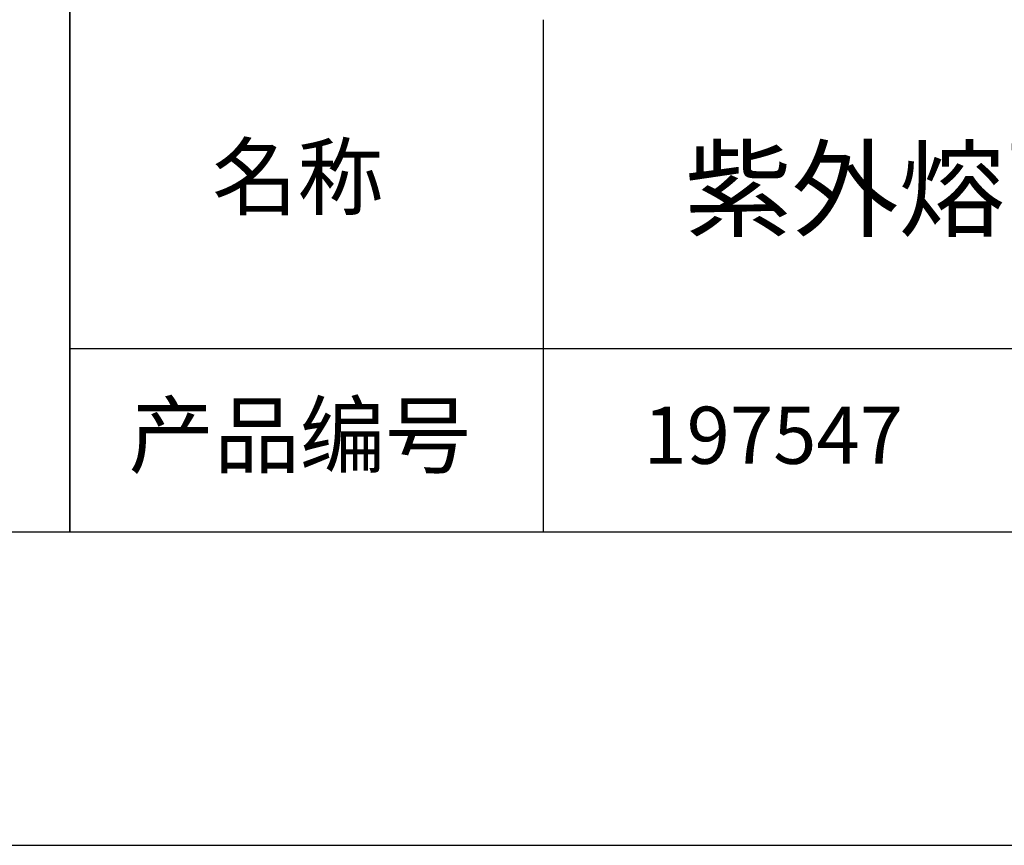
# Model space of a CAD drawing. Units: millimetres. Extents: x 0 to 297, y -2 to 208.
# Drawn here: x 210 to 241, y -2 to 25 of the extents above; entities that cross this region are included whole.
import ezdxf

# ---------------------------------------------------------------- set-up
doc = ezdxf.new("R2010")
doc.units = ezdxf.units.MM
for name, color, linetype in [('1轮廓实线层', 7, 'Continuous'), ('6文字层', 3, 'Continuous'), ('细实线层', 7, 'Continuous')]:
    doc.layers.add(name, color=color, linetype=linetype)
doc.layers.add('粗实线层', color=7, linetype='Continuous', lineweight=25)

# ---------------------------------------------------------------- blocks, each defined once
blk = doc.blocks.new('*X6')
at = {"layer": '粗实线层'}
blk.add_line((-138.5, -95), (138.5, -95), dxfattribs=at)
at = {"layer": '细实线层'}
blk.add_line((-148.5, -105), (148.5, -105), dxfattribs=at)

msp = doc.modelspace()

# ---------------------------------------------------------------- linework, layer by layer
at = {"layer": '1轮廓实线层'}
msp.add_line((146.5966, 8.19411), (286.5966, 8.19411), dxfattribs=at)
at = {"layer": '粗实线层'}
for p, q in [((211.5966, 43.19411), (211.5966, 8.19411)), ((211.5966, 8.19411), (211.5966, 43.19411)), ((226.69977, 24.52744), (226.69977, 8.19411)), ((211.5966, 14.03512), (286.5966, 14.03512))]:
    msp.add_line(p, q, dxfattribs=at)

# ---------------------------------------------------------------- block references
msp.add_blockref('*X6', (148.0966, 103.19411), dxfattribs=at)

# ---------------------------------------------------------------- texts
at = {"layer": '6文字层', "attachment_point": 5}
for s, insert, char_height, width in [('{\\fSimSun|b0|i0|c134|p2;\\H0.91429x;名称} ', (218.86983, 19.5089), 2.1875, 17.8485577), ('{\\fMicrosoft YaHei|b0|i0|c134|p34;紫外熔融石英布鲁斯特窗口 未镀膜}', (257.17634, 19.11722), 2.5, 58.876346), ('{\\fSimSun|b0|i0|c134|p2;\\H0.91429x;产品编号} ', (218.93426, 11.27313), 2.1875, 17.8485577), ('{\\fMicrosoft YaHei|b1|i0|c134|p34;\\H0.83333x;\\C3;197547}', (234.03744, 11.27313), 2.1875, 17.8485577)]:
    msp.add_mtext(s, dxfattribs=dict(at, insert=insert, char_height=char_height, width=width))

doc.saveas('drawing.dxf')
